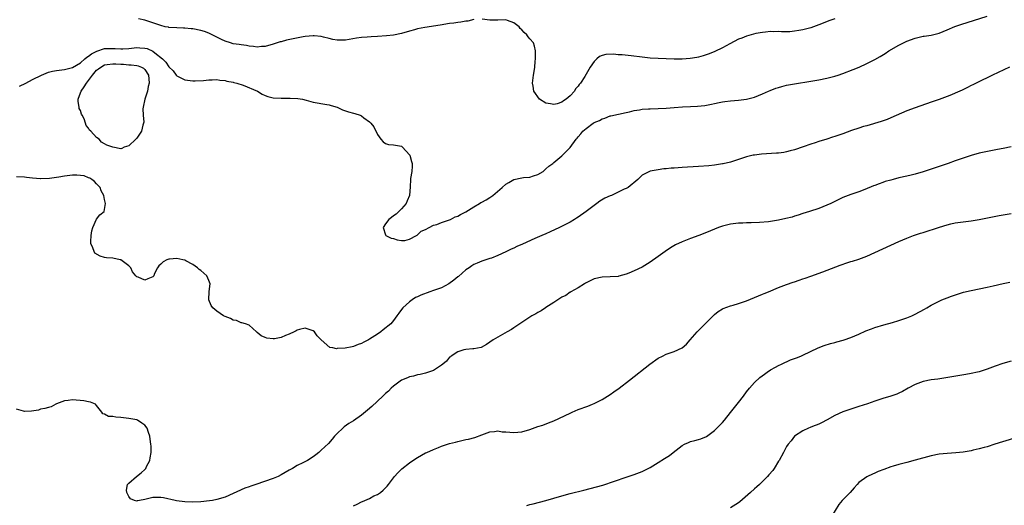
# Model space of a CAD drawing. Units: inches. Extents: x 2568000 to 2571000, y 1509000 to 1512000.
# Drawn here: x 2569992 to 2570237, y 1510410 to 1510531 of the extents above; entities that cross this region are included whole.
import ezdxf

# ---------------------------------------------------------------- set-up
doc = ezdxf.new("R2010")
doc.units = ezdxf.units.IN
doc.header["$MEASUREMENT"] = 0
doc.layers.add('LD25681509_10ft', color=112, linetype='Continuous')

msp = doc.modelspace()

# ---------------------------------------------------------------- linework, layer by layer
at = {"layer": 'LD25681509_10ft'}
for points, elevation in [([(2569991.78, 1510514.22), (2569993.34, 1510515), (2569995, 1510515.9), (2569997.28, 1510517), (2569999, 1510517.69), (2570000.04, 1510517.96), (2570001, 1510518.13), (2570003, 1510518.41), (2570005, 1510518.9), (2570007, 1510520.08), (2570008.05, 1510521), (2570008.53, 1510521.47), (2570009, 1510521.72), (2570009.69, 1510522.31), (2570011.02, 1510522.98), (2570013, 1510523.59), (2570013.59, 1510523.59), (2570015, 1510523.65), (2570015.62, 1510523.62), (2570017, 1510523.52), (2570017.55, 1510523.55), (2570019, 1510523.6), (2570021, 1510523.83), (2570021.81, 1510523.81), (2570023, 1510523.71), (2570023.58, 1510523.58), (2570025, 1510522.92), (2570025.47, 1510522.53), (2570027.4, 1510521), (2570028.23, 1510520.23), (2570029, 1510519.03), (2570030.04, 1510518.04), (2570030.83, 1510517), (2570031, 1510516.76), (2570033, 1510515.78), (2570035, 1510515.55), (2570035.56, 1510515.56), (2570037.65, 1510515.65), (2570039, 1510515.83), (2570039.79, 1510515.79), (2570041, 1510515.87), (2570041.72, 1510515.72), (2570043, 1510515.61), (2570043.48, 1510515.48), (2570045, 1510515.22), (2570045.17, 1510515.17), (2570045.94, 1510515), (2570047.5, 1510514.5), (2570051.12, 1510513), (2570052.23, 1510512.23), (2570053, 1510511.9), (2570053.66, 1510511.66), (2570055, 1510511.31), (2570057, 1510511.2), (2570059.26, 1510511.26), (2570061.17, 1510511.17), (2570062.35, 1510511), (2570063.23, 1510510.77), (2570065, 1510510.27), (2570068.35, 1510509.65), (2570069, 1510509.55), (2570069.44, 1510509.44), (2570070.96, 1510509), (2570072.31, 1510508.31), (2570073.81, 1510507.81), (2570075, 1510507.52), (2570075.4, 1510507.4), (2570076.67, 1510507), (2570077, 1510506.86), (2570077.63, 1510506.37), (2570079, 1510505.35), (2570079.34, 1510505), (2570080.06, 1510504.06), (2570081, 1510502.18), (2570081.83, 1510501), (2570082.39, 1510500.39), (2570083, 1510499.96), (2570083.73, 1510499.73), (2570085, 1510499.64), (2570085.5, 1510499.5), (2570087, 1510499.24), (2570087.13, 1510499.13), (2570087.26, 1510499), (2570089, 1510497.1), (2570089.06, 1510497), (2570089.49, 1510495.49), (2570089.65, 1510495), (2570089.67, 1510494.33), (2570089.55, 1510493), (2570089.22, 1510491.22), (2570089.2, 1510491), (2570089.13, 1510489.13), (2570088.97, 1510487), (2570088.37, 1510485.63), (2570088.17, 1510485), (2570087, 1510483.66), (2570086.35, 1510483), (2570085.63, 1510482.37), (2570085, 1510481.95), (2570084.49, 1510481.51), (2570083.8, 1510481), (2570083, 1510479.92), (2570082.45, 1510479), (2570083, 1510477.16), (2570083.11, 1510477), (2570084.39, 1510476.39), (2570085, 1510476.27), (2570085.92, 1510475.92), (2570087, 1510475.79), (2570087.79, 1510475.79), (2570089, 1510476.12), (2570090.74, 1510477), (2570090.87, 1510477.13), (2570091, 1510477.16), (2570091.88, 1510478.12), (2570093, 1510478.56), (2570093.89, 1510479), (2570095, 1510479.6), (2570095.79, 1510479.79), (2570097, 1510480.28), (2570099, 1510480.92), (2570099.2, 1510481), (2570100.36, 1510481.64), (2570101, 1510481.85), (2570101.74, 1510482.26), (2570103.05, 1510482.95), (2570105, 1510484.2), (2570106.41, 1510485), (2570106.77, 1510485.23), (2570107, 1510485.34), (2570108.06, 1510485.94), (2570109, 1510486.49), (2570109.75, 1510487), (2570112.05, 1510489), (2570113, 1510489.8), (2570113.78, 1510490.22), (2570115, 1510490.95), (2570117, 1510491.37), (2570117.44, 1510491.44), (2570119, 1510491.58), (2570119.89, 1510491.89), (2570121, 1510492.24), (2570122.28, 1510493), (2570122.66, 1510493.34), (2570123, 1510493.6), (2570123.7, 1510494.3), (2570124.7, 1510495), (2570125, 1510495.23), (2570127, 1510496.91), (2570128.06, 1510497.94), (2570129, 1510498.98), (2570130.53, 1510501), (2570130.75, 1510501.25), (2570131, 1510501.58), (2570131.68, 1510502.32), (2570132.21, 1510503), (2570133, 1510503.72), (2570134.75, 1510505), (2570135, 1510505.15), (2570136.33, 1510505.67), (2570137, 1510506.08), (2570137.72, 1510506.28), (2570139, 1510506.8), (2570139.16, 1510506.84), (2570143, 1510507.67), (2570143.83, 1510507.83), (2570145, 1510508.15), (2570146.32, 1510508.32), (2570147, 1510508.47), (2570148.56, 1510508.56), (2570149, 1510508.6), (2570151, 1510508.67), (2570153, 1510508.76), (2570155, 1510508.89), (2570157.06, 1510509.06), (2570159, 1510509.17), (2570160.75, 1510509.25), (2570162.57, 1510509.43), (2570164.27, 1510509.73), (2570165, 1510509.91), (2570166.17, 1510510.17), (2570167, 1510510.32), (2570167.62, 1510510.38), (2570169, 1510510.56), (2570171, 1510510.7), (2570173, 1510510.97), (2570175, 1510511.5), (2570177, 1510512.28), (2570178.52, 1510513), (2570178.86, 1510513.14), (2570180.31, 1510513.69), (2570181, 1510513.93), (2570181.84, 1510514.16), (2570183, 1510514.46), (2570185, 1510514.83), (2570189, 1510515.44), (2570191, 1510515.77), (2570193, 1510516.19), (2570195, 1510516.73), (2570195.86, 1510517), (2570197, 1510517.39), (2570199.61, 1510518.38), (2570201.05, 1510519), (2570203, 1510519.9), (2570205, 1510520.91), (2570206.35, 1510521.65), (2570207.6, 1510522.4), (2570208.51, 1510523), (2570211, 1510524.41), (2570212.1, 1510525), (2570213, 1510525.42), (2570215, 1510526.17), (2570215.68, 1510526.32), (2570217, 1510526.65), (2570217.32, 1510526.68), (2570219.04, 1510526.96), (2570221, 1510527.42), (2570223, 1510528.22), (2570224.92, 1510529.08), (2570226.39, 1510529.61), (2570233, 1510531.63)], 9310), ([(2570105, 1510530.82), (2570103.54, 1510530.46), (2570103, 1510530.44), (2570101.82, 1510530.17), (2570101, 1510530.09), (2570100.07, 1510529.93), (2570099, 1510529.8), (2570096.6, 1510529.4), (2570092.82, 1510528.82), (2570091, 1510528.47), (2570090.26, 1510528.26), (2570089, 1510527.94), (2570087, 1510527.37), (2570085, 1510526.96), (2570083.23, 1510526.77), (2570081, 1510526.59), (2570079.46, 1510526.54), (2570078.44, 1510526.44), (2570077, 1510526.38), (2570075.78, 1510526.22), (2570073, 1510525.72), (2570071, 1510525.67), (2570069.88, 1510525.88), (2570069, 1510526.07), (2570067.53, 1510526.47), (2570067, 1510526.59), (2570065.23, 1510526.77), (2570065, 1510526.78), (2570063, 1510526.57), (2570062.49, 1510526.49), (2570060.02, 1510525.98), (2570058.35, 1510525.65), (2570057, 1510525.3), (2570056.75, 1510525.25), (2570055, 1510524.68), (2570053, 1510524.12), (2570052.07, 1510524.07), (2570051, 1510523.97), (2570050.12, 1510524.12), (2570049, 1510524.2), (2570048.34, 1510524.34), (2570047, 1510524.49), (2570046.57, 1510524.57), (2570045, 1510524.81), (2570044.35, 1510525), (2570043, 1510525.46), (2570042.14, 1510525.86), (2570041, 1510526.43), (2570039.81, 1510527), (2570039.3, 1510527.3), (2570039, 1510527.41), (2570037.88, 1510527.88), (2570037, 1510528.13), (2570035, 1510528.54), (2570034.54, 1510528.55), (2570033, 1510528.69), (2570032.68, 1510528.68), (2570031, 1510528.72), (2570029, 1510528.86), (2570028.89, 1510528.89), (2570028.05, 1510529), (2570027, 1510529.31), (2570025, 1510530.01), (2570023, 1510530.66), (2570021.47, 1510531)], 9300), ([(2570195, 1510530.97), (2570193.53, 1510530.47), (2570192.07, 1510529.93), (2570191, 1510529.5), (2570189, 1510528.77), (2570187, 1510528.23), (2570186.06, 1510528.06), (2570185, 1510527.9), (2570183.8, 1510527.8), (2570181.76, 1510527.76), (2570181, 1510527.81), (2570179.78, 1510527.78), (2570179, 1510527.81), (2570177.69, 1510527.69), (2570177, 1510527.6), (2570175.31, 1510527.31), (2570173, 1510526.68), (2570171.8, 1510526.2), (2570171, 1510525.92), (2570168.8, 1510524.8), (2570167, 1510523.79), (2570165.13, 1510522.87), (2570163.71, 1510522.29), (2570162.21, 1510521.79), (2570161, 1510521.46), (2570160.62, 1510521.38), (2570158.92, 1510521.08), (2570157, 1510520.95), (2570155, 1510520.95), (2570153, 1510521), (2570151, 1510521.08), (2570149, 1510521.23), (2570147, 1510521.44), (2570144.23, 1510521.77), (2570142, 1510522), (2570141, 1510522.06), (2570139.84, 1510522.16), (2570137.9, 1510522.1), (2570137, 1510521.83), (2570136.39, 1510521.61), (2570135.66, 1510521), (2570135, 1510520.39), (2570134.03, 1510519), (2570132.66, 1510516.66), (2570131.6, 1510515), (2570131.32, 1510514.68), (2570131, 1510514.21), (2570130.41, 1510513.59), (2570130.08, 1510513), (2570129, 1510511.83), (2570128.08, 1510511), (2570127.4, 1510510.6), (2570127, 1510510.26), (2570125.81, 1510509.81), (2570125, 1510509.62), (2570124.14, 1510509.86), (2570123, 1510510), (2570121.4, 1510511), (2570121, 1510511.56), (2570120.42, 1510512.42), (2570120, 1510513), (2570119.79, 1510514.21), (2570119.69, 1510515), (2570119.93, 1510517), (2570120.09, 1510517.91), (2570120.23, 1510519), (2570120.34, 1510520.34), (2570120.41, 1510521), (2570120.39, 1510521.61), (2570120.4, 1510523), (2570120.17, 1510524.17), (2570119.88, 1510525), (2570119, 1510526.03), (2570118.53, 1510526.53), (2570118.25, 1510527), (2570117.56, 1510527.56), (2570117, 1510528.24), (2570116.58, 1510528.58), (2570116.3, 1510529), (2570115, 1510530.04), (2570113.39, 1510530.61), (2570113, 1510530.73), (2570111, 1510530.64), (2570110.69, 1510530.69), (2570109, 1510530.7), (2570107.09, 1510530.91)], 9300), ([(2570238.57, 1510519), (2570234.3, 1510517), (2570233, 1510516.34), (2570231.74, 1510515.74), (2570230.26, 1510515), (2570229.44, 1510514.56), (2570229, 1510514.36), (2570228.11, 1510513.89), (2570226.76, 1510513.24), (2570225, 1510512.45), (2570224.1, 1510512.1), (2570223, 1510511.65), (2570221, 1510510.91), (2570219, 1510510.2), (2570215, 1510508.85), (2570213, 1510508.08), (2570209, 1510506.32), (2570208.06, 1510505.94), (2570206.59, 1510505.41), (2570203, 1510504.38), (2570202.15, 1510504.15), (2570201, 1510503.78), (2570199.17, 1510503.17), (2570197, 1510502.35), (2570195, 1510501.67), (2570194.47, 1510501.53), (2570193, 1510501.05), (2570191, 1510500.43), (2570190.12, 1510500.12), (2570189, 1510499.75), (2570187.1, 1510499.1), (2570185, 1510498.4), (2570183.91, 1510498.09), (2570183, 1510497.86), (2570182.27, 1510497.73), (2570181, 1510497.55), (2570180.5, 1510497.5), (2570176.75, 1510497.25), (2570175, 1510497.06), (2570174.67, 1510497), (2570173, 1510496.61), (2570169, 1510495.31), (2570167.14, 1510494.86), (2570167, 1510494.84), (2570165, 1510494.55), (2570163.59, 1510494.41), (2570161, 1510494.23), (2570157, 1510493.99), (2570155, 1510493.83), (2570154.22, 1510493.78), (2570153, 1510493.63), (2570152.39, 1510493.61), (2570151, 1510493.42), (2570148.97, 1510493.03), (2570147, 1510492.02), (2570145.94, 1510491), (2570143.46, 1510489), (2570143, 1510488.74), (2570142.53, 1510488.53), (2570139.33, 1510487), (2570139, 1510486.87), (2570137.71, 1510486.29), (2570136.43, 1510485.57), (2570135.7, 1510485), (2570135, 1510484.49), (2570133, 1510482.99), (2570131, 1510481.56), (2570130.65, 1510481.35), (2570130.1, 1510481), (2570129, 1510480.37), (2570126.34, 1510479), (2570124.08, 1510477.92), (2570123, 1510477.46), (2570122, 1510477), (2570120.27, 1510476.27), (2570117.14, 1510474.86), (2570115.74, 1510474.26), (2570115, 1510473.9), (2570114.34, 1510473.66), (2570112.97, 1510472.97), (2570111, 1510472.04), (2570109.41, 1510471.41), (2570109, 1510471.26), (2570107, 1510470.62), (2570105.85, 1510470.15), (2570105, 1510469.79), (2570104.5, 1510469.5), (2570103.86, 1510469), (2570103, 1510468.45), (2570101.18, 1510466.82), (2570101, 1510466.69), (2570100.07, 1510465.93), (2570098.81, 1510465), (2570097, 1510464.02), (2570095, 1510463.29), (2570094.04, 1510463), (2570091.82, 1510462.18), (2570091, 1510461.73), (2570090.46, 1510461.54), (2570089.67, 1510461), (2570089, 1510460.49), (2570087.3, 1510459), (2570087, 1510458.58), (2570086.31, 1510457.69), (2570085.86, 1510457), (2570085, 1510455.83), (2570084.35, 1510455), (2570082.45, 1510453.55), (2570081.83, 1510453), (2570081, 1510452.48), (2570079, 1510451.16), (2570078.73, 1510451), (2570077.57, 1510450.43), (2570077, 1510450.11), (2570076.17, 1510449.83), (2570075, 1510449.35), (2570074.68, 1510449.32), (2570072.95, 1510448.95), (2570071, 1510448.88), (2570070.81, 1510448.81), (2570069.85, 1510449), (2570069.09, 1510449.09), (2570067.01, 1510451), (2570065.99, 1510451.99), (2570065.28, 1510453), (2570065, 1510453.31), (2570063, 1510453.93), (2570061.59, 1510453.59), (2570061, 1510453.43), (2570060.73, 1510453.27), (2570060.2, 1510453), (2570059, 1510452.42), (2570058.12, 1510452.12), (2570057, 1510451.58), (2570055.31, 1510451.31), (2570055, 1510451.25), (2570053.45, 1510451.45), (2570053, 1510451.61), (2570052.03, 1510452.03), (2570051, 1510452.88), (2570050.81, 1510453), (2570049, 1510454.7), (2570048.11, 1510455), (2570047.23, 1510455.23), (2570047, 1510455.24), (2570045.83, 1510455.83), (2570045, 1510455.93), (2570044.35, 1510456.35), (2570043, 1510456.81), (2570042.66, 1510457), (2570041, 1510458.14), (2570039.95, 1510459), (2570039.58, 1510459.58), (2570038.96, 1510460.96), (2570038.94, 1510461), (2570039.04, 1510463.04), (2570039.26, 1510465), (2570039, 1510465.79), (2570038.49, 1510467), (2570037, 1510468.32), (2570036.57, 1510468.57), (2570036.18, 1510469), (2570035, 1510469.78), (2570033.27, 1510470.73), (2570033, 1510470.86), (2570032.48, 1510471), (2570031, 1510471.27), (2570029.14, 1510471.14), (2570029, 1510471.15), (2570028.49, 1510471), (2570027.57, 1510470.43), (2570027, 1510469.85), (2570026.53, 1510469.47), (2570026.16, 1510469), (2570025.36, 1510467.36), (2570025.22, 1510467), (2570025.14, 1510466.86), (2570025, 1510466.75), (2570023.73, 1510466.27), (2570023, 1510465.92), (2570021.36, 1510466.64), (2570021, 1510466.7), (2570020.74, 1510467), (2570019.98, 1510467.98), (2570019.53, 1510469), (2570019, 1510469.49), (2570017, 1510470.96), (2570016.89, 1510471), (2570015, 1510471.36), (2570013.48, 1510471.48), (2570013, 1510471.56), (2570011.86, 1510471.86), (2570010.59, 1510472.59), (2570010.38, 1510473), (2570010.05, 1510473.95), (2570009.53, 1510475), (2570009.52, 1510475.52), (2570009.6, 1510477), (2570009.81, 1510478.19), (2570010.07, 1510479), (2570011, 1510481.11), (2570011.81, 1510482.19), (2570012.87, 1510483), (2570013, 1510483.48), (2570013.17, 1510485), (2570013, 1510486.01), (2570012.78, 1510487), (2570012.15, 1510488.15), (2570011.87, 1510489), (2570011, 1510489.87), (2570010.49, 1510490.49), (2570009.84, 1510491), (2570009.33, 1510491.33), (2570009, 1510491.38), (2570007.87, 1510491.86), (2570007, 1510491.94), (2570006.06, 1510492.06), (2570005, 1510492.03), (2570003, 1510491.81), (2570001.54, 1510491.54), (2569999.22, 1510491.22), (2569997.13, 1510491.13), (2569997, 1510491.13), (2569995, 1510491.29), (2569993.49, 1510491.49), (2569993, 1510491.54), (2569991, 1510491.64)], 9320), ([(2570239, 1510499.09), (2570237, 1510498.71), (2570235.59, 1510498.41), (2570232.24, 1510497.76), (2570231, 1510497.5), (2570229, 1510496.96), (2570227, 1510496.31), (2570225, 1510495.62), (2570223.27, 1510495), (2570217, 1510492.91), (2570215, 1510492.32), (2570214.07, 1510492.07), (2570213, 1510491.8), (2570211, 1510491.35), (2570209.59, 1510491), (2570209, 1510490.85), (2570207.56, 1510490.44), (2570207, 1510490.23), (2570206.08, 1510489.92), (2570205, 1510489.49), (2570204.64, 1510489.36), (2570202.51, 1510488.51), (2570201, 1510487.94), (2570199, 1510487.24), (2570197, 1510486.45), (2570194, 1510485), (2570193, 1510484.55), (2570191, 1510483.79), (2570188.67, 1510483), (2570187, 1510482.47), (2570185.9, 1510482.1), (2570185, 1510481.84), (2570184.37, 1510481.63), (2570182.78, 1510481.22), (2570181, 1510480.85), (2570179, 1510480.52), (2570178.45, 1510480.45), (2570176.24, 1510480.24), (2570174.16, 1510480.16), (2570173, 1510480.15), (2570172.11, 1510480.11), (2570171, 1510480.09), (2570169, 1510479.86), (2570167, 1510479.34), (2570166.01, 1510479), (2570163, 1510477.74), (2570161.11, 1510477), (2570159, 1510476.24), (2570157.75, 1510475.75), (2570157, 1510475.48), (2570155.31, 1510474.69), (2570154.05, 1510473.95), (2570152.74, 1510473), (2570151, 1510471.81), (2570149, 1510470.38), (2570147, 1510469.15), (2570145, 1510468.22), (2570143.65, 1510467.65), (2570143, 1510467.42), (2570141.13, 1510466.87), (2570141, 1510466.82), (2570139, 1510466.69), (2570137, 1510466.68), (2570135, 1510466.2), (2570134.21, 1510465.79), (2570133, 1510465.22), (2570132.88, 1510465.12), (2570132.63, 1510465), (2570131, 1510463.97), (2570129.21, 1510463), (2570129.09, 1510462.91), (2570129, 1510462.88), (2570127.96, 1510462.04), (2570127, 1510461.63), (2570125.95, 1510461), (2570125, 1510460.31), (2570123, 1510459.07), (2570122.86, 1510459), (2570121.78, 1510458.22), (2570121, 1510457.85), (2570120.5, 1510457.5), (2570119.45, 1510457), (2570117, 1510455.35), (2570115, 1510454.05), (2570114.4, 1510453.6), (2570113.37, 1510453), (2570111, 1510451.69), (2570109.82, 1510451), (2570108.17, 1510449.83), (2570106.89, 1510449.11), (2570105, 1510448.76), (2570104.79, 1510448.79), (2570103, 1510448.64), (2570102.55, 1510448.55), (2570101, 1510448.04), (2570099.35, 1510447), (2570099.19, 1510446.81), (2570099, 1510446.69), (2570098.25, 1510445.75), (2570097.31, 1510445), (2570097, 1510444.69), (2570096.26, 1510444.26), (2570095, 1510443.39), (2570093.22, 1510442.78), (2570093, 1510442.74), (2570091.61, 1510442.39), (2570091, 1510442.3), (2570090, 1510442), (2570089, 1510441.81), (2570088.45, 1510441.55), (2570086.97, 1510441), (2570085, 1510439.53), (2570084.39, 1510439), (2570083.74, 1510438.26), (2570083, 1510437.67), (2570082.68, 1510437.32), (2570082.31, 1510437), (2570079.6, 1510434.4), (2570078.53, 1510433.47), (2570077, 1510432.26), (2570075, 1510430.89), (2570073.84, 1510430.16), (2570072.68, 1510429.32), (2570072.33, 1510429), (2570071, 1510427.73), (2570070.33, 1510427), (2570069.72, 1510426.28), (2570068.76, 1510425.24), (2570067, 1510423.52), (2570066.36, 1510423), (2570065.63, 1510422.37), (2570065, 1510421.9), (2570063.57, 1510421), (2570062.36, 1510420.36), (2570061, 1510419.71), (2570059.85, 1510419), (2570059.29, 1510418.71), (2570059, 1510418.53), (2570058.01, 1510417.99), (2570057, 1510417.39), (2570056.23, 1510417), (2570055, 1510416.49), (2570050.71, 1510415), (2570049.42, 1510414.58), (2570049, 1510414.41), (2570047.92, 1510414.08), (2570043, 1510411.86), (2570041, 1510411.22), (2570039.86, 1510411), (2570039.11, 1510410.89), (2570037, 1510410.68), (2570035, 1510410.61), (2570033, 1510410.69), (2570030.93, 1510410.93), (2570030.57, 1510411), (2570027.67, 1510411.67), (2570027, 1510411.78), (2570025.79, 1510411.79), (2570025, 1510411.76), (2570023.35, 1510411.35), (2570023, 1510411.29), (2570021.72, 1510411), (2570021.11, 1510410.89), (2570021, 1510410.85), (2570020.46, 1510411), (2570019.45, 1510411.45), (2570019, 1510412), (2570018.52, 1510413), (2570018.45, 1510413.55), (2570018.69, 1510415), (2570019, 1510415.33), (2570020.97, 1510417), (2570022.14, 1510417.86), (2570023, 1510418.76), (2570023.14, 1510418.86), (2570023.23, 1510419), (2570023.44, 1510419.44), (2570024.28, 1510421), (2570024.36, 1510421.64), (2570024.57, 1510423), (2570024.57, 1510424.57), (2570024.52, 1510425), (2570024.41, 1510425.59), (2570024.27, 1510427), (2570023.97, 1510427.97), (2570023.56, 1510429), (2570023, 1510429.75), (2570022.29, 1510430.29), (2570021.16, 1510431), (2570021, 1510431.08), (2570019, 1510431.46), (2570017, 1510431.65), (2570015.75, 1510431.75), (2570015, 1510431.92), (2570013.97, 1510431.97), (2570013, 1510432.54), (2570012.56, 1510432.56), (2570012.3, 1510433), (2570011, 1510434.7), (2570010.72, 1510435), (2570009.47, 1510435.47), (2570009, 1510435.55), (2570007.81, 1510435.81), (2570005, 1510436.09), (2570003.91, 1510435.91), (2570003, 1510435.8), (2570001, 1510435.05), (2570000.82, 1510435), (2569999.65, 1510434.35), (2569999, 1510434.18), (2569998.11, 1510433.89), (2569997, 1510433.72), (2569996.47, 1510433.53), (2569994.76, 1510433.24), (2569993, 1510433.21), (2569992.73, 1510433.27), (2569991, 1510433.8)], 9330), ([(2570075, 1510409.66), (2570075.94, 1510410.06), (2570077, 1510410.64), (2570077.27, 1510410.73), (2570079, 1510411.53), (2570080.13, 1510412.13), (2570081, 1510412.53), (2570081.75, 1510413), (2570082.46, 1510413.54), (2570083, 1510414.14), (2570083.42, 1510414.58), (2570083.77, 1510415), (2570085, 1510416.64), (2570085.29, 1510417), (2570086.1, 1510417.9), (2570087.1, 1510418.9), (2570089, 1510420.43), (2570089.81, 1510421), (2570091, 1510421.76), (2570093, 1510422.87), (2570093.28, 1510423), (2570095, 1510423.75), (2570096.22, 1510424.22), (2570097, 1510424.52), (2570099, 1510425.19), (2570100.46, 1510425.54), (2570101, 1510425.74), (2570102.06, 1510425.94), (2570103, 1510426.19), (2570103.68, 1510426.32), (2570105.27, 1510426.73), (2570107, 1510427.34), (2570109, 1510428.08), (2570110.17, 1510428.17), (2570111, 1510428.33), (2570112.12, 1510428.12), (2570113, 1510428.13), (2570113.99, 1510427.99), (2570115, 1510427.96), (2570116.03, 1510428.03), (2570117, 1510428.12), (2570119, 1510428.68), (2570121, 1510429.42), (2570122.19, 1510429.81), (2570123.65, 1510430.35), (2570125, 1510430.87), (2570129, 1510432.8), (2570129.51, 1510433), (2570131, 1510433.66), (2570133.46, 1510434.54), (2570134.61, 1510435), (2570135, 1510435.17), (2570137, 1510436.19), (2570139, 1510437.43), (2570139.94, 1510438.06), (2570141.24, 1510439), (2570143.86, 1510441), (2570148.9, 1510445), (2570151, 1510446.44), (2570152.05, 1510447), (2570153, 1510447.44), (2570155, 1510448.12), (2570156.92, 1510449.08), (2570158.02, 1510449.98), (2570158.92, 1510451), (2570160.73, 1510453), (2570161.85, 1510454.15), (2570162.66, 1510455), (2570164.82, 1510457.18), (2570165, 1510457.34), (2570165.92, 1510458.08), (2570167, 1510458.77), (2570167.15, 1510458.85), (2570169, 1510459.53), (2570169.7, 1510459.7), (2570171, 1510460.09), (2570173, 1510460.77), (2570175, 1510461.56), (2570176, 1510462), (2570177, 1510462.4), (2570177.41, 1510462.59), (2570178.5, 1510463), (2570181, 1510464.04), (2570183, 1510464.8), (2570184.61, 1510465.39), (2570185, 1510465.51), (2570186.09, 1510465.91), (2570187, 1510466.19), (2570187.58, 1510466.42), (2570189, 1510466.9), (2570192.01, 1510468.01), (2570196.34, 1510469.66), (2570198.26, 1510470.26), (2570199, 1510470.51), (2570199.38, 1510470.62), (2570201, 1510471.14), (2570203, 1510471.9), (2570205, 1510472.79), (2570209, 1510474.62), (2570211, 1510475.52), (2570213, 1510476.37), (2570214.63, 1510477), (2570216.39, 1510477.61), (2570217, 1510477.79), (2570221.14, 1510479.14), (2570223, 1510479.71), (2570223.95, 1510479.95), (2570225, 1510480.18), (2570227, 1510480.45), (2570229, 1510480.67), (2570231, 1510480.98), (2570234.33, 1510481.67), (2570236.02, 1510481.98), (2570237, 1510482.16), (2570239, 1510482.48)], 9340), ([(2570118.23, 1510409.77), (2570119, 1510409.98), (2570119.84, 1510410.16), (2570121.43, 1510410.57), (2570123, 1510411.01), (2570127, 1510412.21), (2570129, 1510412.73), (2570132.45, 1510413.55), (2570135.61, 1510414.39), (2570137.15, 1510414.85), (2570143, 1510416.8), (2570145, 1510417.49), (2570147, 1510418.25), (2570149, 1510419.21), (2570151, 1510420.45), (2570152.54, 1510421.46), (2570153.77, 1510422.23), (2570154.73, 1510423), (2570157, 1510424.72), (2570157.53, 1510425), (2570158.52, 1510425.48), (2570159, 1510425.67), (2570160.08, 1510425.92), (2570161, 1510426.23), (2570161.63, 1510426.37), (2570163.03, 1510426.97), (2570165, 1510428.45), (2570165.59, 1510429), (2570167, 1510430.46), (2570167.48, 1510431), (2570169, 1510432.89), (2570170.66, 1510435), (2570171, 1510435.4), (2570172.24, 1510437), (2570173, 1510438.04), (2570173.77, 1510439), (2570175, 1510440.41), (2570176.36, 1510441.64), (2570177.48, 1510442.52), (2570178.16, 1510443), (2570179, 1510443.55), (2570180.2, 1510444.2), (2570181, 1510444.66), (2570181.72, 1510445), (2570183.99, 1510446.01), (2570185.42, 1510446.58), (2570186.51, 1510447), (2570187, 1510447.21), (2570190.86, 1510449), (2570192.38, 1510449.62), (2570193.92, 1510450.08), (2570195, 1510450.38), (2570195.5, 1510450.5), (2570197.07, 1510450.93), (2570197.3, 1510451), (2570199, 1510451.61), (2570201, 1510452.48), (2570202.75, 1510453.25), (2570204.19, 1510453.81), (2570205, 1510454.1), (2570207.21, 1510454.79), (2570209.39, 1510455.39), (2570211, 1510455.86), (2570213, 1510456.52), (2570214.17, 1510457), (2570215, 1510457.39), (2570217.34, 1510458.66), (2570217.94, 1510459), (2570219, 1510459.65), (2570221, 1510460.7), (2570221.68, 1510461), (2570223, 1510461.53), (2570224.08, 1510461.92), (2570225.58, 1510462.42), (2570227.12, 1510462.88), (2570229, 1510463.32), (2570233, 1510464.14), (2570234.49, 1510464.49), (2570236.96, 1510465.04), (2570238.61, 1510465.39)], 9350), ([(2570239, 1510445.73), (2570236.88, 1510445.12), (2570235, 1510444.48), (2570233, 1510443.75), (2570231, 1510443.1), (2570230.61, 1510443), (2570229, 1510442.61), (2570227.63, 1510442.37), (2570220.73, 1510441.27), (2570219, 1510441.04), (2570217, 1510440.65), (2570215, 1510439.92), (2570213.31, 1510439), (2570211.86, 1510438.14), (2570211, 1510437.74), (2570210.47, 1510437.53), (2570208.97, 1510437.03), (2570207, 1510436.44), (2570205, 1510435.78), (2570203.12, 1510435.12), (2570201, 1510434.4), (2570199, 1510433.78), (2570197, 1510433.1), (2570195, 1510432.16), (2570193.08, 1510431.08), (2570191.68, 1510430.32), (2570191, 1510430), (2570189.41, 1510429.41), (2570188.84, 1510429.16), (2570188.42, 1510429), (2570187, 1510428.35), (2570185, 1510427.02), (2570184.14, 1510425.86), (2570183.35, 1510425), (2570183, 1510424.44), (2570182.2, 1510423), (2570181.14, 1510421), (2570181, 1510420.8), (2570179.9, 1510419), (2570179.52, 1510418.48), (2570178.59, 1510417.41), (2570178.25, 1510417), (2570176.26, 1510415), (2570175.61, 1510414.39), (2570175, 1510413.9), (2570174.02, 1510413), (2570171.35, 1510410.65), (2570171, 1510410.4), (2570169, 1510409.18)], 9360), ([(2570239.51, 1510426.49), (2570234.92, 1510425), (2570233, 1510424.41), (2570232.21, 1510424.21), (2570231, 1510423.85), (2570229.51, 1510423.51), (2570229, 1510423.37), (2570227, 1510423.03), (2570225.15, 1510422.85), (2570223, 1510422.74), (2570221, 1510422.55), (2570219, 1510422.15), (2570215, 1510421.03), (2570213, 1510420.51), (2570212.3, 1510420.3), (2570211, 1510420.01), (2570209.54, 1510419.54), (2570209, 1510419.4), (2570207.24, 1510418.76), (2570205.81, 1510418.19), (2570205, 1510417.83), (2570204.41, 1510417.59), (2570203.12, 1510417), (2570203, 1510416.94), (2570201, 1510415.46), (2570200.58, 1510415), (2570199.86, 1510414.14), (2570198.84, 1510413), (2570196.87, 1510411), (2570196.01, 1510409.99), (2570194.15, 1510407)], 9370)]:
    msp.add_lwpolyline(points, dxfattribs=dict(at, elevation=elevation))
at = {"layer": 'LD25681509_10ft', "elevation": 9320}
msp.add_lwpolyline([(2570017, 1510498.63), (2570015, 1510499), (2570013.52, 1510499.52), (2570013, 1510499.87), (2570012.24, 1510500.24), (2570011.6, 1510501), (2570011, 1510501.43), (2570009.52, 1510503), (2570009.25, 1510503.25), (2570009, 1510503.79), (2570008.41, 1510504.41), (2570008.26, 1510505), (2570007.88, 1510506.12), (2570007.41, 1510507), (2570007.26, 1510507.26), (2570007, 1510508.13), (2570006.67, 1510508.67), (2570006.66, 1510509), (2570006.39, 1510510.39), (2570006.43, 1510511), (2570007, 1510512.57), (2570007.13, 1510513), (2570007.9, 1510514.1), (2570008.47, 1510515), (2570009, 1510515.66), (2570009.97, 1510517), (2570011, 1510518.18), (2570011.47, 1510518.53), (2570012.06, 1510519), (2570013, 1510519.52), (2570013.59, 1510519.59), (2570015, 1510519.82), (2570015.76, 1510519.76), (2570017, 1510519.69), (2570017.67, 1510519.67), (2570019, 1510519.56), (2570019.57, 1510519.57), (2570021, 1510519.4), (2570021.33, 1510519.33), (2570022.15, 1510519), (2570022.69, 1510518.69), (2570023, 1510518.41), (2570023.92, 1510517), (2570024.05, 1510516.05), (2570024.11, 1510515), (2570023.86, 1510514.14), (2570023.65, 1510513), (2570023.04, 1510511), (2570022.61, 1510509), (2570022.55, 1510508.55), (2570022.6, 1510507), (2570022.75, 1510505.25), (2570022.72, 1510505), (2570022.55, 1510504.55), (2570022.17, 1510503), (2570021, 1510501.26), (2570020.89, 1510501.11), (2570020.74, 1510501), (2570019, 1510499.33), (2570017.87, 1510499), (2570017.31, 1510498.69)], close=True, dxfattribs=at)

doc.saveas('drawing.dxf')
